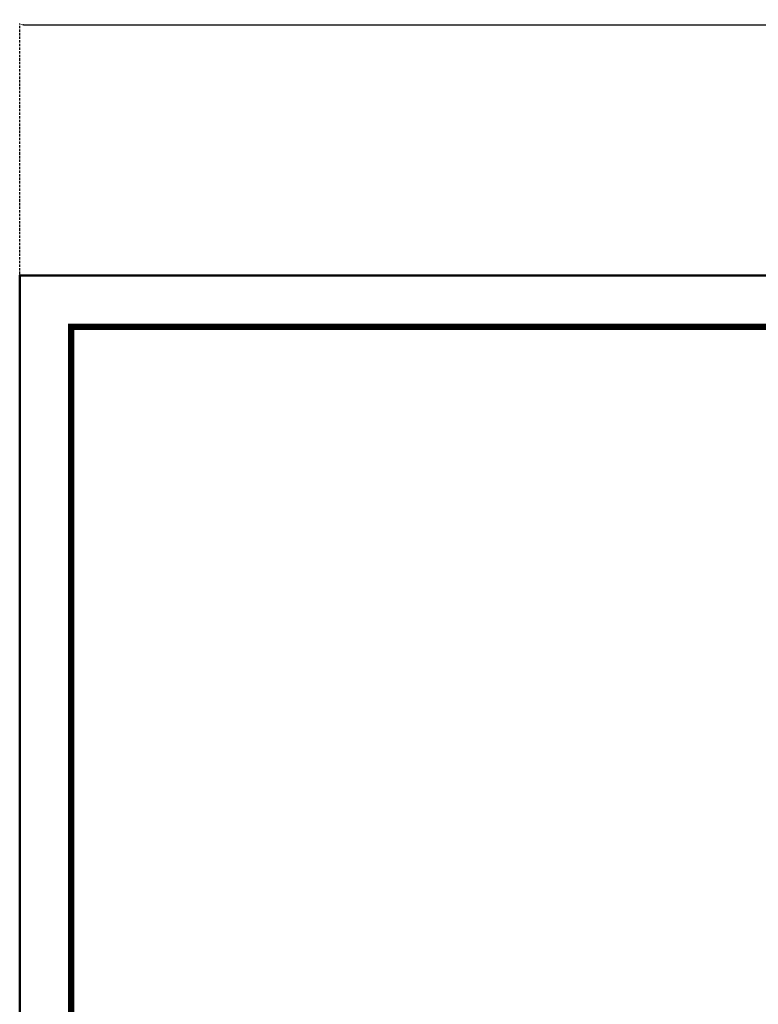
# Model space of a CAD drawing. Units: millimetres. Extents: x 3468417 to 16226536, y -11727456 to -383616.
# Drawn here: x 14223264 to 14280702, y -10888497 to -10811925 of the extents above; entities that cross this region are included whole.
import ezdxf

# ---------------------------------------------------------------- set-up
doc = ezdxf.new("R2010")
doc.units = ezdxf.units.MM
doc.header["$LTSCALE"] = 1500
doc.header["$MEASUREMENT"] = 0
doc.header["$PDMODE"] = 35
doc.linetypes.add('HIDDEN2', pattern=[0.1875, 0.125, -0.0625])
doc.layers.get('0').update_dxf_attribs({"linetype": 'CONTINUOUS', "lineweight": 5})
doc.layers.get('Defpoints').update_dxf_attribs({"linetype": 'CONTINUOUS', "lineweight": 5})
doc.layers.add('LN_bts', color=6, linetype='CONTINUOUS', lineweight=50)
doc.styles.add('SK-100', font='swisscl.ttf', dxfattribs={"width": 0.75, "height": 250})
doc.dimstyles.new('SK-100-ARR-ARR', dxfattribs={"dimscale": 100, "dimtxt": 250, "dimasz": 3, "dimexe": 1, "dimexo": 1, "dimgap": 1, "dimtad": 1, "dimdec": 0, "dimlfac": -1, "dimzin": 5, "dimdsep": 46, "dimtxsty": 'SK-100', "dimcen": 0.09, "dimclrd": 15, "dimclre": 15, "dimclrt": 2, "dimadec": 0, "dimazin": 0, "dimtfac": 1, "dimtdec": 0, "dimtix": 1, "dimtmove": 2, "dimatfit": 3, "dimfxl": 1, "dimtolj": 1, "dimtzin": 0, "dimarcsym": 0})

# ---------------------------------------------------------------- blocks, each defined once
blk = doc.blocks.new('*D1167')
at = {"color": 15, "linetype": 'HIDDEN2', "lineweight": -2, "transparency": 16777216}
for p, q in [((14223264, -10831708), (14223264, -10812218)), ((14679700, -10831708), (14679700, -10812218))]:
    blk.add_line(p, q, dxfattribs=at)
at = {"color": 15, "lineweight": -2, "transparency": 16777216}
blk.add_line((14223564, -10812318), (14679400, -10812318), dxfattribs=at)
at = {"color": 15, "transparency": 16777216}
for points in [[(14223564, -10812268), (14223564, -10812368), (14223264, -10812318)], [(14679400, -10812268), (14679400, -10812368), (14679700, -10812318)]]:
    blk.add_solid(points, dxfattribs=at)
at = {"layer": 'Defpoints', "color": 0, "transparency": 16777216}
for p in [(14679700, -10812318), (14223264, -10831808), (14679700, -10831808)]:
    blk.add_point(p, dxfattribs=at)
at = {"color": 2, "transparency": 16777216, "insert": (14451482, -10812089), "char_height": 250, "attachment_point": 5, "style": 'SK-100'}
blk.add_mtext('\\A1;456435', dxfattribs=at)

msp = doc.modelspace()

# ---------------------------------------------------------------- linework, layer by layer
at = {"layer": 'LN_bts', "color": 3, "linetype": 'Continuous', "ltscale": 0.25}
msp.add_lwpolyline([(14223264.148, -11052981.2854), (14679699.5317, -11052981.2854), (14679699.5317, -10831808.2854), (14223264.148, -10831808.2854)], close=True, dxfattribs=at)
at = {"layer": 'LN_bts', "color": 3, "linetype": 'Continuous', "lineweight": -3, "ltscale": 0.25, "const_width": 500}
msp.add_lwpolyline([(14227264.148, -11048981.2854), (14675699.5317, -11048981.2854), (14675699.5317, -10835808.2854), (14227264.148, -10835808.2854)], close=True, dxfattribs=at)

# ---------------------------------------------------------------- dimensions: what is measured, and where the dimension line sits
dim = msp.add_linear_dim(base=(14679699.5317, -10812317.5921), p1=(14223264.148, -10831808.2854), p2=(14679699.5317, -10831808.2854), dimstyle='SK-100-ARR-ARR', override={"dimfxl": 2, "dimarcsym": 1})
dim.commit()
dim.dimension.update_dxf_attribs({"geometry": '*D1167', "text_midpoint": (14451481.8399, -10812089.3975)})

doc.saveas('drawing.dxf')
